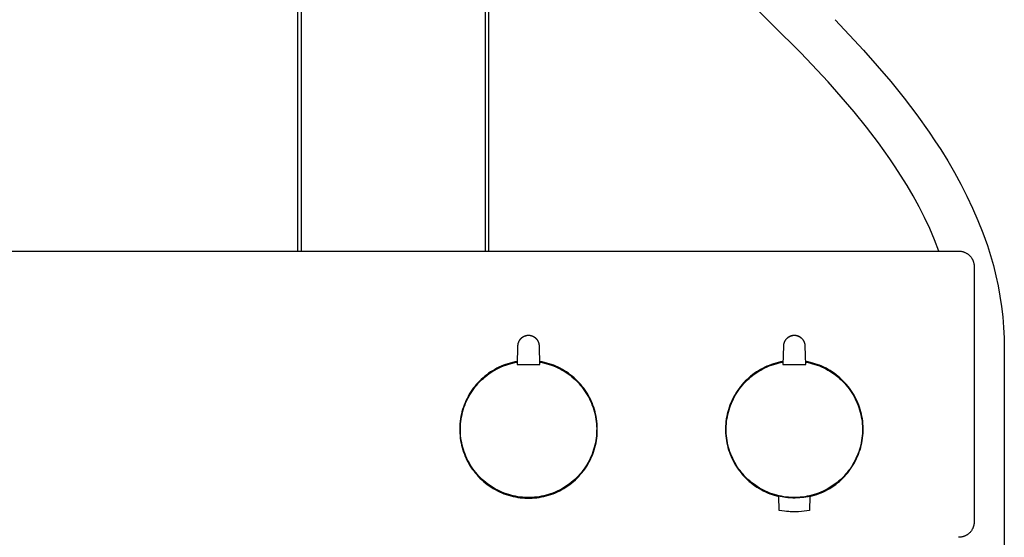
# Model space of a CAD drawing. Units: millimetres. Extents: x -861 to 787, y -1623 to 1952.
# Drawn here: x 473 to 787, y 851 to 1016 of the extents above; entities that cross this region are included whole.
import ezdxf

# ---------------------------------------------------------------- set-up
doc = ezdxf.new("R2010")
doc.units = ezdxf.units.MM
doc.header["$MEASUREMENT"] = 0
doc.layers.add('Default', color=7, linetype='Continuous', true_color=0x000000)

msp = doc.modelspace()

# ---------------------------------------------------------------- linework, layer by layer
at = {"layer": 'Default', "color": 7, "true_color": 0xffffff}
for p, q in [((561.48, 942.42), (561.48, 1885.64)), ((562.48, 1885.64), (562.48, 942.42)), ((621.48, 942.42), (621.48, 1109.98)), ((622.48, 942.42), (622.48, 1109.62)), ((722.24, 1005.83), (704.05, 1023.82)), ((733.18, 1016.39), (742.28, 1006.65)), ((730.95, 996.52), (722.24, 1005.83)), ((742.28, 1006.65), (746.7, 1001.66)), ((746.7, 1001.66), (751.01, 996.58)), ((735.18, 991.74), (730.95, 996.52)), ((751.01, 996.58), (755.24, 991.33)), ((739.3, 986.89), (735.18, 991.74)), ((755.24, 991.33), (759.33, 985.96)), ((743.23, 982.01), (739.3, 986.89)), ((759.33, 985.96), (763.25, 980.46)), ((747.04, 977.01), (743.23, 982.01)), ((763.25, 980.46), (765.14, 977.67)), ((750.69, 971.9), (747.04, 977.01)), ((765.14, 977.67), (766.98, 974.85)), ((766.98, 974.85), (769.25, 971.23)), ((752.45, 969.3), (750.69, 971.9)), ((769.25, 971.23), (771.41, 967.55)), ((754.16, 966.68), (752.45, 969.3)), ((756.22, 963.38), (754.16, 966.68)), ((771.41, 967.55), (773.45, 963.8)), ((758.18, 960.03), (756.22, 963.38)), ((773.45, 963.8), (775.37, 959.99)), ((760.04, 956.61), (758.18, 960.03)), ((775.37, 959.99), (777.18, 956.12)), ((761.8, 953.14), (760.04, 956.61)), ((777.18, 956.12), (778.87, 952.2)), ((763.44, 949.61), (761.8, 953.14)), ((778.87, 952.2), (780.44, 948.23)), ((764.98, 946.04), (763.44, 949.61)), ((780.44, 948.23), (781.88, 944.21)), ((766.41, 942.42), (764.98, 946.04)), ((162.7, 942.42), (772.69, 942.42)), ((772.69, 942.42), (772.86, 942.42)), ((772.86, 942.42), (773.03, 942.41)), ((773.03, 942.41), (773.2, 942.39)), ((773.2, 942.39), (773.37, 942.37)), ((773.37, 942.37), (773.54, 942.35)), ((773.54, 942.35), (773.7, 942.32)), ((773.7, 942.32), (773.87, 942.28)), ((773.87, 942.28), (774.04, 942.24)), ((774.04, 942.24), (774.2, 942.19)), ((774.2, 942.19), (774.36, 942.13)), ((774.36, 942.13), (774.52, 942.07)), ((774.52, 942.07), (774.68, 942.01)), ((774.68, 942.01), (774.83, 941.94)), ((774.83, 941.94), (774.99, 941.86)), ((774.99, 941.86), (775.14, 941.78)), ((775.14, 941.78), (775.28, 941.69)), ((775.28, 941.69), (775.43, 941.6)), ((775.43, 941.6), (775.57, 941.51)), ((775.57, 941.51), (775.71, 941.4)), ((775.71, 941.4), (775.84, 941.3)), ((775.84, 941.3), (775.97, 941.19)), ((781.88, 944.21), (782.9, 941.02)), ((775.97, 941.19), (776.1, 941.07)), ((776.1, 941.07), (776.22, 940.96)), ((776.22, 940.96), (776.34, 940.83)), ((776.34, 940.83), (776.45, 940.71)), ((776.45, 940.71), (776.56, 940.58)), ((776.56, 940.58), (776.67, 940.44)), ((776.67, 940.44), (776.77, 940.3)), ((776.77, 940.3), (776.87, 940.16)), ((776.87, 940.16), (776.96, 940.02)), ((776.96, 940.02), (777.04, 939.87)), ((777.04, 939.87), (777.13, 939.72)), ((777.13, 939.72), (777.2, 939.57)), ((777.2, 939.57), (777.27, 939.41)), ((777.27, 939.41), (777.34, 939.26)), ((777.34, 939.26), (777.4, 939.1)), ((777.4, 939.1), (777.45, 938.93)), ((777.45, 938.93), (777.5, 938.77)), ((777.5, 938.77), (777.54, 938.6)), ((777.54, 938.6), (777.58, 938.44)), ((777.58, 938.44), (777.61, 938.27)), ((777.61, 938.27), (777.64, 938.1)), ((782.9, 941.02), (783.81, 937.8)), ((777.64, 938.1), (777.66, 937.93)), ((777.66, 937.93), (777.67, 937.76)), ((777.67, 937.76), (777.68, 937.59)), ((777.68, 937.59), (777.69, 937.42)), ((777.69, 937.42), (777.69, 855.92)), ((783.81, 937.8), (784.62, 934.56)), ((784.62, 934.56), (785.33, 931.28)), ((785.33, 931.28), (785.92, 927.99)), ((785.92, 927.99), (786.42, 924.68)), ((786.42, 924.68), (786.8, 921.36)), ((786.8, 921.36), (787.08, 918.02)), ((787.08, 918.02), (787.24, 914.68)), ((631.85, 912.98), (631.81, 912.86)), ((631.85, 912.97), (631.81, 912.85)), ((631.89, 913.09), (631.85, 912.98)), ((631.88, 913.08), (631.85, 912.97)), ((631.93, 913.2), (631.88, 913.08)), ((631.93, 913.2), (631.89, 913.09)), ((631.97, 913.31), (631.93, 913.2)), ((631.97, 913.31), (631.93, 913.2)), ((632.02, 913.42), (631.97, 913.31)), ((632.02, 913.42), (631.97, 913.31)), ((632.08, 913.53), (632.02, 913.42)), ((632.07, 913.53), (632.02, 913.42)), ((632.13, 913.63), (632.07, 913.53)), ((632.13, 913.64), (632.08, 913.53)), ((632.2, 913.74), (632.13, 913.64)), ((632.19, 913.73), (632.13, 913.63)), ((632.25, 913.83), (632.19, 913.73)), ((632.26, 913.84), (632.2, 913.74)), ((632.32, 913.93), (632.25, 913.83)), ((632.33, 913.94), (632.26, 913.84)), ((632.39, 914.03), (632.32, 913.93)), ((632.4, 914.04), (632.33, 913.94)), ((632.46, 914.12), (632.39, 914.03)), ((632.48, 914.14), (632.4, 914.04)), ((632.54, 914.21), (632.46, 914.12)), ((632.56, 914.23), (632.48, 914.14)), ((632.62, 914.3), (632.54, 914.21)), ((632.64, 914.32), (632.56, 914.23)), ((632.7, 914.39), (632.62, 914.3)), ((632.72, 914.41), (632.64, 914.32)), ((632.78, 914.47), (632.7, 914.39)), ((632.81, 914.49), (632.72, 914.41)), ((632.87, 914.55), (632.78, 914.47)), ((632.9, 914.57), (632.81, 914.49)), ((632.96, 914.63), (632.87, 914.55)), ((632.99, 914.65), (632.9, 914.57)), ((633.06, 914.7), (632.96, 914.63)), ((633.09, 914.72), (632.99, 914.65)), ((633.15, 914.77), (633.06, 914.7)), ((633.19, 914.79), (633.09, 914.72)), ((633.25, 914.84), (633.15, 914.77)), ((633.29, 914.86), (633.19, 914.79)), ((633.35, 914.9), (633.25, 914.84)), ((633.39, 914.93), (633.29, 914.86)), ((633.45, 914.96), (633.35, 914.9)), ((633.5, 914.99), (633.39, 914.93)), ((633.56, 915.02), (633.45, 914.96)), ((633.61, 915.04), (633.5, 914.99)), ((633.66, 915.07), (633.56, 915.02)), ((633.71, 915.1), (633.61, 915.04)), ((633.77, 915.12), (633.66, 915.07)), ((633.83, 915.15), (633.71, 915.1)), ((633.88, 915.17), (633.77, 915.12)), ((633.94, 915.19), (633.83, 915.15)), ((633.99, 915.21), (633.88, 915.17)), ((634.05, 915.23), (633.94, 915.19)), ((634.1, 915.25), (633.99, 915.21)), ((634.17, 915.27), (634.05, 915.23)), ((634.22, 915.29), (634.1, 915.25)), ((634.29, 915.3), (634.17, 915.27)), ((634.33, 915.32), (634.22, 915.29)), ((634.4, 915.33), (634.29, 915.3)), ((634.45, 915.34), (634.33, 915.32)), ((634.52, 915.36), (634.4, 915.33)), ((634.56, 915.37), (634.45, 915.34)), ((634.64, 915.38), (634.52, 915.36)), ((634.68, 915.38), (634.56, 915.37)), ((634.76, 915.4), (634.64, 915.38)), ((634.88, 915.41), (634.76, 915.4)), ((635, 915.42), (634.88, 915.41)), ((635.13, 915.42), (635, 915.42)), ((635.25, 915.42), (635.13, 915.42)), ((635.37, 915.42), (635.25, 915.42)), ((635.49, 915.41), (635.37, 915.42)), ((635.61, 915.4), (635.49, 915.41)), ((635.73, 915.38), (635.61, 915.4)), ((635.81, 915.37), (635.69, 915.38)), ((635.85, 915.36), (635.73, 915.38)), ((635.93, 915.34), (635.81, 915.37)), ((635.97, 915.33), (635.85, 915.36)), ((636.04, 915.32), (635.93, 915.34)), ((636.09, 915.3), (635.97, 915.33)), ((636.16, 915.29), (636.04, 915.32)), ((636.2, 915.27), (636.09, 915.3)), ((636.27, 915.25), (636.16, 915.29)), ((636.32, 915.23), (636.2, 915.27)), ((636.38, 915.21), (636.27, 915.25)), ((636.43, 915.19), (636.32, 915.23)), ((636.49, 915.17), (636.38, 915.21)), ((636.55, 915.15), (636.43, 915.19)), ((636.6, 915.12), (636.49, 915.17)), ((636.66, 915.1), (636.55, 915.15)), ((636.71, 915.07), (636.6, 915.12)), ((636.77, 915.04), (636.66, 915.1)), ((636.82, 915.02), (636.71, 915.07)), ((636.87, 914.99), (636.77, 915.04)), ((636.92, 914.96), (636.82, 915.02)), ((636.98, 914.93), (636.87, 914.99)), ((637.02, 914.9), (636.92, 914.96)), ((637.08, 914.86), (636.98, 914.93)), ((637.12, 914.84), (637.02, 914.9)), ((637.18, 914.79), (637.08, 914.86)), ((637.22, 914.77), (637.12, 914.84)), ((637.28, 914.72), (637.18, 914.79)), ((637.32, 914.7), (637.22, 914.77)), ((637.38, 914.65), (637.28, 914.72)), ((637.41, 914.63), (637.32, 914.7)), ((637.47, 914.57), (637.38, 914.65)), ((637.5, 914.55), (637.41, 914.63)), ((637.56, 914.49), (637.47, 914.57)), ((637.59, 914.47), (637.5, 914.55)), ((637.65, 914.41), (637.56, 914.49)), ((637.67, 914.39), (637.59, 914.47)), ((637.73, 914.32), (637.65, 914.41)), ((637.76, 914.3), (637.67, 914.39)), ((637.82, 914.23), (637.73, 914.32)), ((637.83, 914.21), (637.76, 914.3)), ((637.9, 914.14), (637.82, 914.23)), ((637.91, 914.12), (637.83, 914.21)), ((637.97, 914.04), (637.9, 914.14)), ((637.98, 914.03), (637.91, 914.12)), ((638.04, 913.94), (637.97, 914.04)), ((638.05, 913.93), (637.98, 914.03)), ((638.11, 913.84), (638.04, 913.94)), ((638.12, 913.83), (638.05, 913.93)), ((638.18, 913.74), (638.11, 913.84)), ((638.18, 913.73), (638.12, 913.83)), ((638.24, 913.64), (638.18, 913.74)), ((638.24, 913.63), (638.18, 913.73)), ((638.29, 913.53), (638.24, 913.64)), ((638.3, 913.53), (638.24, 913.63)), ((638.35, 913.42), (638.29, 913.53)), ((638.35, 913.42), (638.3, 913.53)), ((638.4, 913.31), (638.35, 913.42)), ((638.4, 913.31), (638.35, 913.42)), ((638.45, 913.2), (638.4, 913.31)), ((638.45, 913.2), (638.4, 913.31)), ((638.49, 913.08), (638.45, 913.2)), ((638.49, 913.09), (638.45, 913.2)), ((638.52, 912.98), (638.49, 913.09)), ((638.53, 912.97), (638.49, 913.08)), ((638.56, 912.86), (638.52, 912.98)), ((638.56, 912.85), (638.53, 912.97)), ((716.83, 912.98), (716.8, 912.86)), ((716.83, 912.97), (716.8, 912.85)), ((716.87, 913.09), (716.83, 912.98)), ((716.87, 913.08), (716.83, 912.97)), ((716.91, 913.2), (716.87, 913.08)), ((716.91, 913.2), (716.87, 913.09)), ((716.96, 913.31), (716.91, 913.2)), ((716.96, 913.31), (716.91, 913.2)), ((717.01, 913.42), (716.96, 913.31)), ((717.01, 913.42), (716.96, 913.31)), ((717.06, 913.53), (717.01, 913.42)), ((717.06, 913.53), (717.01, 913.42)), ((717.12, 913.64), (717.06, 913.53)), ((717.12, 913.63), (717.06, 913.53)), ((717.18, 913.74), (717.12, 913.64)), ((717.17, 913.73), (717.12, 913.63)), ((717.24, 913.83), (717.17, 913.73)), ((717.25, 913.84), (717.18, 913.74)), ((717.3, 913.93), (717.24, 913.83)), ((717.32, 913.94), (717.25, 913.84)), ((717.37, 914.03), (717.3, 913.93)), ((717.39, 914.04), (717.32, 913.94)), ((717.45, 914.12), (717.37, 914.03)), ((717.46, 914.14), (717.39, 914.04)), ((717.52, 914.21), (717.45, 914.12)), ((717.54, 914.23), (717.46, 914.14)), ((717.6, 914.3), (717.52, 914.21)), ((717.62, 914.32), (717.54, 914.23)), ((717.68, 914.39), (717.6, 914.3)), ((717.71, 914.41), (717.62, 914.32)), ((717.77, 914.47), (717.68, 914.39)), ((717.8, 914.49), (717.71, 914.41)), ((717.86, 914.55), (717.77, 914.47)), ((717.89, 914.57), (717.8, 914.49)), ((717.95, 914.63), (717.86, 914.55)), ((717.98, 914.65), (717.89, 914.57)), ((718.04, 914.7), (717.95, 914.63)), ((718.08, 914.72), (717.98, 914.65)), ((718.14, 914.77), (718.04, 914.7)), ((718.17, 914.79), (718.08, 914.72)), ((718.23, 914.84), (718.14, 914.77)), ((718.28, 914.86), (718.17, 914.79)), ((718.33, 914.9), (718.23, 914.84)), ((718.38, 914.93), (718.28, 914.86)), ((718.44, 914.96), (718.33, 914.9)), ((718.48, 914.99), (718.38, 914.93)), ((718.54, 915.02), (718.44, 914.96)), ((718.59, 915.04), (718.48, 914.99)), ((718.65, 915.07), (718.54, 915.02)), ((718.7, 915.1), (718.59, 915.04)), ((718.76, 915.12), (718.65, 915.07)), ((718.81, 915.15), (718.7, 915.1)), ((718.86, 915.17), (718.76, 915.12)), ((718.92, 915.19), (718.81, 915.15)), ((718.98, 915.21), (718.86, 915.17)), ((719.04, 915.23), (718.92, 915.19)), ((719.09, 915.25), (718.98, 915.21)), ((719.15, 915.27), (719.04, 915.23)), ((719.2, 915.29), (719.09, 915.25)), ((719.27, 915.3), (719.15, 915.27)), ((719.32, 915.32), (719.2, 915.29)), ((719.39, 915.33), (719.27, 915.3)), ((719.43, 915.34), (719.32, 915.32)), ((719.51, 915.36), (719.39, 915.33)), ((719.55, 915.37), (719.43, 915.34)), ((719.63, 915.38), (719.51, 915.36)), ((719.67, 915.38), (719.55, 915.37)), ((719.75, 915.4), (719.63, 915.38)), ((719.87, 915.41), (719.75, 915.4)), ((719.99, 915.42), (719.87, 915.41)), ((720.11, 915.42), (719.99, 915.42)), ((720.23, 915.42), (720.11, 915.42)), ((720.35, 915.42), (720.23, 915.42)), ((720.48, 915.41), (720.35, 915.42)), ((720.6, 915.4), (720.48, 915.41)), ((720.72, 915.38), (720.6, 915.4)), ((720.79, 915.37), (720.68, 915.38)), ((720.84, 915.36), (720.72, 915.38)), ((720.91, 915.34), (720.79, 915.37)), ((720.95, 915.33), (720.84, 915.36)), ((721.03, 915.32), (720.91, 915.34)), ((721.07, 915.3), (720.95, 915.33)), ((721.14, 915.29), (721.03, 915.32)), ((721.19, 915.27), (721.07, 915.3)), ((721.26, 915.25), (721.14, 915.29)), ((721.31, 915.23), (721.19, 915.27)), ((721.37, 915.21), (721.26, 915.25)), ((721.42, 915.19), (721.31, 915.23)), ((721.48, 915.17), (721.37, 915.21)), ((721.53, 915.15), (721.42, 915.19)), ((721.59, 915.12), (721.48, 915.17)), ((721.64, 915.1), (721.53, 915.15)), ((721.7, 915.07), (721.59, 915.12)), ((721.75, 915.04), (721.64, 915.1)), ((721.8, 915.02), (721.7, 915.07)), ((721.86, 914.99), (721.75, 915.04)), ((721.91, 914.96), (721.8, 915.02)), ((721.97, 914.93), (721.86, 914.99)), ((722.01, 914.9), (721.91, 914.96)), ((722.07, 914.86), (721.97, 914.93)), ((722.11, 914.84), (722.01, 914.9)), ((722.17, 914.79), (722.07, 914.86)), ((722.21, 914.77), (722.11, 914.84)), ((722.27, 914.72), (722.17, 914.79)), ((722.3, 914.7), (722.21, 914.77)), ((722.36, 914.65), (722.27, 914.72)), ((722.4, 914.63), (722.3, 914.7)), ((722.46, 914.57), (722.36, 914.65)), ((722.49, 914.55), (722.4, 914.63)), ((722.55, 914.49), (722.46, 914.57)), ((722.57, 914.47), (722.49, 914.55)), ((722.64, 914.41), (722.55, 914.49)), ((722.66, 914.39), (722.57, 914.47)), ((722.72, 914.32), (722.64, 914.41)), ((722.74, 914.3), (722.66, 914.39)), ((722.8, 914.23), (722.72, 914.32)), ((722.82, 914.21), (722.74, 914.3)), ((722.88, 914.14), (722.8, 914.23)), ((722.9, 914.12), (722.82, 914.21)), ((722.96, 914.04), (722.88, 914.14)), ((722.97, 914.03), (722.9, 914.12)), ((723.03, 913.94), (722.96, 914.04)), ((723.04, 913.93), (722.97, 914.03)), ((723.1, 913.84), (723.03, 913.94)), ((723.11, 913.83), (723.04, 913.93)), ((723.16, 913.74), (723.1, 913.84)), ((723.17, 913.73), (723.11, 913.83)), ((723.22, 913.64), (723.16, 913.74)), ((723.23, 913.63), (723.17, 913.73)), ((723.28, 913.53), (723.22, 913.64)), ((723.28, 913.53), (723.23, 913.63)), ((723.33, 913.42), (723.28, 913.53)), ((723.34, 913.42), (723.28, 913.53)), ((723.38, 913.31), (723.33, 913.42)), ((723.39, 913.31), (723.34, 913.42)), ((723.43, 913.2), (723.38, 913.31)), ((723.43, 913.2), (723.39, 913.31)), ((723.47, 913.08), (723.43, 913.2)), ((723.47, 913.09), (723.43, 913.2)), ((723.51, 912.98), (723.47, 913.09)), ((723.51, 912.97), (723.47, 913.08)), ((723.54, 912.86), (723.51, 912.98)), ((723.55, 912.85), (723.51, 912.97)), ((787.24, 914.68), (787.3, 911.34)), ((631.69, 912.01), (631.53, 906.18)), ((631.7, 912.25), (631.69, 912.13)), ((631.69, 912.13), (631.69, 912.01)), ((631.72, 912.38), (631.7, 912.25)), ((631.73, 912.5), (631.72, 912.38)), ((631.76, 912.62), (631.73, 912.5)), ((631.76, 912.63), (631.74, 912.52)), ((631.78, 912.75), (631.76, 912.63)), ((631.78, 912.73), (631.76, 912.62)), ((631.81, 912.86), (631.78, 912.75)), ((631.81, 912.85), (631.78, 912.73)), ((638.59, 912.75), (638.56, 912.86)), ((638.59, 912.73), (638.56, 912.85)), ((638.61, 912.63), (638.59, 912.75)), ((638.62, 912.62), (638.59, 912.73)), ((638.64, 912.52), (638.61, 912.63)), ((638.64, 912.5), (638.62, 912.62)), ((638.66, 912.38), (638.64, 912.5)), ((638.67, 912.26), (638.66, 912.38)), ((638.68, 912.13), (638.67, 912.26)), ((638.68, 912.01), (638.68, 912.13)), ((638.84, 906.18), (638.68, 912.01)), ((716.67, 912.01), (716.52, 906.18)), ((716.68, 912.13), (716.67, 912.01)), ((716.69, 912.25), (716.68, 912.13)), ((716.7, 912.38), (716.69, 912.25)), ((716.72, 912.5), (716.7, 912.38)), ((716.74, 912.63), (716.72, 912.52)), ((716.74, 912.62), (716.72, 912.5)), ((716.77, 912.75), (716.74, 912.63)), ((716.77, 912.73), (716.74, 912.62)), ((716.8, 912.86), (716.77, 912.75)), ((716.8, 912.85), (716.77, 912.73)), ((723.57, 912.75), (723.54, 912.86)), ((723.58, 912.73), (723.55, 912.85)), ((723.6, 912.63), (723.57, 912.75)), ((723.6, 912.62), (723.58, 912.73)), ((723.62, 912.52), (723.6, 912.63)), ((723.62, 912.5), (723.6, 912.62)), ((723.64, 912.38), (723.62, 912.5)), ((723.66, 912.26), (723.64, 912.38)), ((723.67, 912.13), (723.66, 912.26)), ((723.67, 912.01), (723.67, 912.13)), ((723.82, 906.18), (723.67, 912.01)), ((787.3, 911.34), (787.3, 526.34)), ((630.06, 906.81), (629.32, 906.62)), ((630.81, 906.98), (630.06, 906.81)), ((630.07, 906.6), (630.81, 906.77)), ((630.82, 906.77), (630.78, 906.97)), ((631.56, 907.12), (630.81, 906.98)), ((630.81, 906.77), (631.55, 906.91)), ((639.57, 906.98), (638.81, 907.12)), ((638.82, 906.91), (639.56, 906.77)), ((639.56, 906.77), (640.3, 906.6)), ((640.31, 906.81), (639.57, 906.98)), ((641.05, 906.62), (640.31, 906.81)), ((715.02, 906.81), (714.27, 906.62)), ((715.76, 906.97), (715.02, 906.81)), ((715.05, 906.6), (715.79, 906.77)), ((716.15, 907.05), (715.76, 906.97)), ((715.8, 906.77), (715.76, 906.97)), ((715.79, 906.77), (716.54, 906.91)), ((716.54, 907.12), (716.15, 907.05)), ((724.55, 906.98), (723.8, 907.12)), ((723.8, 906.91), (724.55, 906.77)), ((725.3, 906.82), (724.55, 906.98)), ((724.55, 906.77), (725.29, 906.6)), ((726.04, 906.62), (725.3, 906.82)), ((623.07, 903.78), (622.44, 903.35)), ((622.53, 903.16), (623.16, 903.59)), ((623.72, 904.19), (623.07, 903.78)), ((623.16, 903.59), (623.79, 904)), ((624.38, 904.58), (623.72, 904.19)), ((623.79, 904), (624.45, 904.38)), ((625.05, 904.95), (624.38, 904.58)), ((624.45, 904.38), (625.11, 904.74)), ((625.73, 905.29), (625.05, 904.95)), ((625.11, 904.74), (625.79, 905.08)), ((626.43, 905.6), (625.73, 905.29)), ((625.79, 905.08), (626.48, 905.4)), ((627.14, 905.9), (626.43, 905.6)), ((626.48, 905.4), (627.18, 905.69)), ((627.86, 906.16), (627.14, 905.9)), ((627.18, 905.69), (627.89, 905.95)), ((628.58, 906.41), (627.86, 906.16)), ((627.89, 905.95), (628.61, 906.2)), ((629.32, 906.62), (628.58, 906.41)), ((628.61, 906.2), (629.34, 906.41)), ((629.34, 906.41), (630.07, 906.6)), ((631.53, 906.18), (638.84, 906.18)), ((640.3, 906.6), (641.04, 906.41)), ((641.04, 906.41), (641.76, 906.2)), ((641.79, 906.41), (641.05, 906.62)), ((641.76, 906.2), (642.48, 905.95)), ((642.52, 906.16), (641.79, 906.41)), ((642.48, 905.95), (643.19, 905.69)), ((643.23, 905.9), (642.52, 906.16)), ((643.19, 905.69), (643.89, 905.4)), ((643.94, 905.6), (643.23, 905.9)), ((643.89, 905.4), (644.58, 905.08)), ((644.64, 905.29), (643.94, 905.6)), ((644.58, 905.08), (645.26, 904.74)), ((645.32, 904.95), (644.64, 905.29)), ((645.26, 904.74), (645.92, 904.38)), ((646, 904.58), (645.32, 904.95)), ((645.92, 904.38), (646.58, 904)), ((646.66, 904.19), (646, 904.58)), ((646.58, 904), (647.22, 903.59)), ((647.3, 903.78), (646.66, 904.19)), ((647.22, 903.59), (647.84, 903.16)), ((647.93, 903.35), (647.3, 903.78)), ((708.03, 903.77), (707.4, 903.34)), ((707.52, 903.16), (708.14, 903.59)), ((708.68, 904.18), (708.03, 903.77)), ((708.14, 903.59), (708.78, 904)), ((709.34, 904.57), (708.68, 904.18)), ((708.78, 904), (709.43, 904.38)), ((710.01, 904.93), (709.34, 904.57)), ((709.43, 904.38), (710.1, 904.74)), ((710.7, 905.28), (710.01, 904.93)), ((710.1, 904.74), (710.78, 905.08)), ((711.39, 905.59), (710.7, 905.28)), ((710.78, 905.08), (711.47, 905.4)), ((712.1, 905.89), (711.39, 905.59)), ((711.47, 905.4), (712.17, 905.69)), ((712.82, 906.15), (712.1, 905.89)), ((712.17, 905.69), (712.88, 905.95)), ((713.54, 906.4), (712.82, 906.15)), ((712.88, 905.95), (713.59, 906.2)), ((714.27, 906.62), (713.54, 906.4)), ((713.59, 906.2), (714.32, 906.41)), ((714.32, 906.41), (715.05, 906.6)), ((716.52, 906.18), (723.82, 906.18)), ((725.29, 906.6), (726.02, 906.41)), ((726.02, 906.41), (726.75, 906.2)), ((726.77, 906.41), (726.04, 906.62)), ((726.75, 906.2), (727.47, 905.95)), ((727.5, 906.16), (726.77, 906.41)), ((727.47, 905.95), (728.18, 905.69)), ((728.22, 905.9), (727.5, 906.16)), ((728.18, 905.69), (728.88, 905.4)), ((728.92, 905.6), (728.22, 905.9)), ((728.88, 905.4), (729.57, 905.08)), ((729.62, 905.29), (728.92, 905.6)), ((729.57, 905.08), (730.24, 904.74)), ((730.31, 904.95), (729.62, 905.29)), ((730.24, 904.74), (730.91, 904.38)), ((730.98, 904.58), (730.31, 904.95)), ((730.91, 904.38), (731.56, 904)), ((731.64, 904.2), (730.98, 904.58)), ((731.56, 904), (732.2, 903.59)), ((732.29, 903.79), (731.64, 904.2)), ((732.2, 903.59), (732.83, 903.16)), ((732.92, 903.35), (732.29, 903.79)), ((619.53, 900.87), (619, 900.32)), ((619.13, 900.15), (619.65, 900.7)), ((620.07, 901.41), (619.53, 900.87)), ((619.65, 900.7), (620.19, 901.23)), ((620.64, 901.92), (620.07, 901.41)), ((620.19, 901.23), (620.75, 901.74)), ((621.22, 902.42), (620.64, 901.92)), ((620.75, 901.74), (621.33, 902.24)), ((621.82, 902.9), (621.22, 902.42)), ((621.33, 902.24), (621.92, 902.71)), ((622.44, 903.35), (621.82, 902.9)), ((621.92, 902.71), (622.53, 903.16)), ((647.84, 903.16), (648.45, 902.71)), ((648.55, 902.9), (647.93, 903.35)), ((648.45, 902.71), (649.04, 902.24)), ((649.15, 902.42), (648.55, 902.9)), ((649.04, 902.24), (649.62, 901.74)), ((649.73, 901.92), (649.15, 902.42)), ((649.62, 901.74), (650.18, 901.23)), ((650.3, 901.41), (649.73, 901.92)), ((650.18, 901.23), (650.72, 900.7)), ((650.85, 900.87), (650.3, 901.41)), ((650.72, 900.7), (651.24, 900.15)), ((651.38, 900.32), (650.85, 900.87)), ((704.49, 900.85), (703.97, 900.3)), ((704.12, 900.15), (704.64, 900.7)), ((705.04, 901.39), (704.49, 900.85)), ((704.64, 900.7), (705.18, 901.23)), ((705.6, 901.91), (705.04, 901.39)), ((705.18, 901.23), (705.74, 901.74)), ((706.19, 902.4), (705.6, 901.91)), ((705.74, 901.74), (706.31, 902.24)), ((706.79, 902.88), (706.19, 902.4)), ((706.31, 902.24), (706.91, 902.71)), ((707.4, 903.34), (706.79, 902.88)), ((706.91, 902.71), (707.52, 903.16)), ((732.83, 903.16), (733.44, 902.71)), ((733.53, 902.9), (732.92, 903.35)), ((733.44, 902.71), (734.03, 902.24)), ((734.13, 902.42), (733.53, 902.9)), ((734.03, 902.24), (734.61, 901.74)), ((734.72, 901.93), (734.13, 902.42)), ((734.61, 901.74), (735.17, 901.23)), ((735.28, 901.41), (734.72, 901.93)), ((735.17, 901.23), (735.71, 900.7)), ((735.83, 900.88), (735.28, 901.41)), ((735.71, 900.7), (736.23, 900.15)), ((736.36, 900.32), (735.83, 900.88)), ((616.66, 897.29), (616.26, 896.64)), ((617.09, 897.93), (616.66, 897.29)), ((616.82, 897.15), (617.24, 897.78)), ((617.53, 898.55), (617.09, 897.93)), ((617.24, 897.78), (617.68, 898.4)), ((618, 899.16), (617.53, 898.55)), ((617.68, 898.4), (618.14, 899)), ((618.49, 899.75), (618, 899.16)), ((618.14, 899), (618.63, 899.59)), ((619, 900.32), (618.49, 899.75)), ((618.63, 899.59), (619.13, 900.15)), ((651.24, 900.15), (651.75, 899.59)), ((651.88, 899.75), (651.38, 900.32)), ((651.75, 899.59), (652.23, 899)), ((652.37, 899.16), (651.88, 899.75)), ((652.23, 899), (652.69, 898.4)), ((652.84, 898.55), (652.37, 899.16)), ((652.69, 898.4), (653.13, 897.78)), ((653.29, 897.93), (652.84, 898.55)), ((653.13, 897.78), (653.55, 897.15)), ((653.71, 897.29), (653.29, 897.93)), ((654.11, 896.64), (653.71, 897.29)), ((701.64, 897.27), (701.23, 896.62)), ((702.06, 897.91), (701.64, 897.27)), ((701.81, 897.15), (702.23, 897.78)), ((702.5, 898.53), (702.06, 897.91)), ((702.23, 897.78), (702.67, 898.4)), ((702.97, 899.14), (702.5, 898.53)), ((702.67, 898.4), (703.13, 899)), ((703.46, 899.73), (702.97, 899.14)), ((703.13, 899), (703.61, 899.59)), ((703.97, 900.3), (703.46, 899.73)), ((703.61, 899.59), (704.12, 900.15)), ((736.23, 900.15), (736.73, 899.59)), ((736.87, 899.75), (736.36, 900.32)), ((736.73, 899.59), (737.21, 899)), ((737.35, 899.16), (736.87, 899.75)), ((737.21, 899), (737.68, 898.4)), ((737.82, 898.55), (737.35, 899.16)), ((737.68, 898.4), (738.12, 897.78)), ((738.27, 897.93), (737.82, 898.55)), ((738.12, 897.78), (738.54, 897.15)), ((738.69, 897.3), (738.27, 897.93)), ((739.09, 896.64), (738.69, 897.3)), ((615.19, 894.6), (614.89, 893.9)), ((615.07, 893.8), (615.37, 894.49)), ((615.53, 895.29), (615.19, 894.6)), ((615.37, 894.49), (615.7, 895.18)), ((615.88, 895.97), (615.53, 895.29)), ((615.7, 895.18), (616.05, 895.85)), ((616.26, 896.64), (615.88, 895.97)), ((616.05, 895.85), (616.43, 896.51)), ((616.43, 896.51), (616.82, 897.15)), ((653.55, 897.15), (653.95, 896.51)), ((653.95, 896.51), (654.32, 895.85)), ((654.49, 895.97), (654.11, 896.64)), ((654.32, 895.85), (654.67, 895.18)), ((654.85, 895.29), (654.49, 895.97)), ((654.67, 895.18), (655, 894.49)), ((655.18, 894.6), (654.85, 895.29)), ((655, 894.49), (655.3, 893.8)), ((655.49, 893.9), (655.18, 894.6)), ((700.17, 894.58), (699.86, 893.88)), ((700.06, 893.8), (700.36, 894.49)), ((700.5, 895.27), (700.17, 894.58)), ((700.36, 894.49), (700.69, 895.18)), ((700.86, 895.95), (700.5, 895.27)), ((700.69, 895.18), (701.04, 895.85)), ((701.23, 896.62), (700.86, 895.95)), ((701.04, 895.85), (701.41, 896.51)), ((701.41, 896.51), (701.81, 897.15)), ((738.54, 897.15), (738.93, 896.51)), ((738.93, 896.51), (739.31, 895.85)), ((739.47, 895.98), (739.09, 896.64)), ((739.31, 895.85), (739.66, 895.18)), ((739.83, 895.3), (739.47, 895.98)), ((739.66, 895.18), (739.98, 894.49)), ((740.16, 894.61), (739.83, 895.3)), ((739.98, 894.49), (740.29, 893.8)), ((740.47, 893.91), (740.16, 894.61)), ((613.91, 891), (613.72, 890.26)), ((614.11, 891.74), (613.91, 891)), ((613.92, 890.19), (614.1, 890.93)), ((614.1, 890.93), (614.31, 891.66)), ((614.35, 892.47), (614.11, 891.74)), ((614.31, 891.66), (614.54, 892.38)), ((614.6, 893.19), (614.35, 892.47)), ((614.54, 892.38), (614.79, 893.09)), ((614.89, 893.9), (614.6, 893.19)), ((614.79, 893.09), (615.07, 893.8)), ((655.3, 893.8), (655.58, 893.09)), ((655.77, 893.19), (655.49, 893.9)), ((655.58, 893.09), (655.84, 892.38)), ((656.03, 892.47), (655.77, 893.19)), ((655.84, 892.38), (656.07, 891.66)), ((656.26, 891.74), (656.03, 892.47)), ((656.07, 891.66), (656.27, 890.93)), ((656.47, 891), (656.26, 891.74)), ((656.27, 890.93), (656.45, 890.19)), ((656.65, 890.26), (656.47, 891)), ((698.89, 890.98), (698.71, 890.24)), ((699.09, 891.72), (698.89, 890.98)), ((698.91, 890.19), (699.09, 890.93)), ((699.33, 892.45), (699.09, 891.72)), ((699.09, 890.93), (699.29, 891.66)), ((699.29, 891.66), (699.52, 892.38)), ((699.58, 893.17), (699.33, 892.45)), ((699.52, 892.38), (699.78, 893.09)), ((699.86, 893.88), (699.58, 893.17)), ((699.78, 893.09), (700.06, 893.8)), ((740.29, 893.8), (740.57, 893.09)), ((740.75, 893.2), (740.47, 893.91)), ((740.57, 893.09), (740.82, 892.38)), ((741.01, 892.48), (740.75, 893.2)), ((740.82, 892.38), (741.05, 891.66)), ((741.24, 891.75), (741.01, 892.48)), ((741.05, 891.66), (741.26, 890.93)), ((741.45, 891.01), (741.24, 891.75)), ((741.26, 890.93), (741.43, 890.19)), ((741.63, 890.27), (741.45, 891.01)), ((613.34, 888), (613.26, 887.23)), ((613.44, 888.75), (613.34, 888)), ((613.57, 889.51), (613.44, 888.75)), ((613.47, 887.19), (613.54, 887.95)), ((613.54, 887.95), (613.64, 888.7)), ((613.72, 890.26), (613.57, 889.51)), ((613.64, 888.7), (613.77, 889.45)), ((613.77, 889.45), (613.92, 890.19)), ((656.45, 890.19), (656.6, 889.45)), ((656.6, 889.45), (656.73, 888.7)), ((656.8, 889.51), (656.65, 890.26)), ((656.73, 888.7), (656.83, 887.95)), ((656.93, 888.75), (656.8, 889.51)), ((656.83, 887.95), (656.9, 887.19)), ((657.03, 888), (656.93, 888.75)), ((657.11, 887.23), (657.03, 888)), ((698.32, 887.98), (698.25, 887.22)), ((698.42, 888.74), (698.32, 887.98)), ((698.55, 889.49), (698.42, 888.74)), ((698.45, 887.19), (698.53, 887.95)), ((698.53, 887.95), (698.63, 888.7)), ((698.71, 890.24), (698.55, 889.49)), ((698.63, 888.7), (698.76, 889.45)), ((698.76, 889.45), (698.91, 890.19)), ((741.43, 890.19), (741.59, 889.45)), ((741.59, 889.45), (741.71, 888.7)), ((741.79, 889.52), (741.63, 890.27)), ((741.71, 888.7), (741.82, 887.95)), ((741.92, 888.77), (741.79, 889.52)), ((741.82, 887.95), (741.89, 887.19)), ((742.02, 888.01), (741.92, 888.77)), ((742.1, 887.25), (742.02, 888.01)), ((613.21, 886.47), (613.19, 885.7)), ((613.19, 885.7), (613.19, 884.94)), ((613.19, 884.94), (613.22, 884.17)), ((613.26, 887.23), (613.21, 886.47)), ((613.4, 885.68), (613.42, 886.44)), ((613.4, 884.92), (613.4, 885.68)), ((613.43, 884.17), (613.4, 884.92)), ((613.42, 886.44), (613.47, 887.19)), ((656.9, 887.19), (656.95, 886.44)), ((656.97, 884.92), (656.94, 884.17)), ((656.95, 886.44), (656.98, 885.68)), ((656.98, 885.68), (656.97, 884.92)), ((657.16, 886.47), (657.11, 887.23)), ((657.15, 884.17), (657.18, 884.94)), ((657.18, 885.7), (657.16, 886.47)), ((657.18, 884.94), (657.18, 885.7)), ((698.2, 886.45), (698.17, 885.69)), ((698.17, 885.69), (698.18, 884.92)), ((698.18, 884.92), (698.21, 884.16)), ((698.25, 887.22), (698.2, 886.45)), ((698.38, 885.68), (698.41, 886.44)), ((698.39, 884.92), (698.38, 885.68)), ((698.42, 884.17), (698.39, 884.92)), ((698.41, 886.44), (698.45, 887.19)), ((741.89, 887.19), (741.94, 886.44)), ((741.96, 884.92), (741.93, 884.17)), ((741.94, 886.44), (741.96, 885.68)), ((741.96, 885.68), (741.96, 884.92)), ((742.15, 886.48), (742.1, 887.25)), ((742.14, 884.19), (742.17, 884.95)), ((742.17, 885.72), (742.15, 886.48)), ((742.17, 884.95), (742.17, 885.72)), ((613.22, 884.17), (613.28, 883.41)), ((613.28, 883.41), (613.36, 882.65)), ((613.36, 882.65), (613.47, 881.89)), ((613.49, 883.41), (613.43, 884.17)), ((613.47, 881.89), (613.61, 881.14)), ((613.57, 882.66), (613.49, 883.41)), ((613.68, 881.91), (613.57, 882.66)), ((613.82, 881.16), (613.68, 881.91)), ((656.69, 881.91), (656.56, 881.16)), ((656.8, 882.66), (656.69, 881.91)), ((656.77, 881.14), (656.9, 881.89)), ((656.88, 883.41), (656.8, 882.66)), ((656.94, 884.17), (656.88, 883.41)), ((656.9, 881.89), (657.01, 882.65)), ((657.01, 882.65), (657.09, 883.41)), ((657.09, 883.41), (657.15, 884.17)), ((698.21, 884.16), (698.27, 883.39)), ((698.27, 883.39), (698.35, 882.63)), ((698.35, 882.63), (698.46, 881.88)), ((698.47, 883.41), (698.42, 884.17)), ((698.46, 881.88), (698.6, 881.12)), ((698.56, 882.66), (698.47, 883.41)), ((698.67, 881.91), (698.56, 882.66)), ((698.8, 881.16), (698.67, 881.91)), ((741.68, 881.91), (741.54, 881.16)), ((741.79, 882.66), (741.68, 881.91)), ((741.75, 881.15), (741.89, 881.9)), ((741.87, 883.41), (741.79, 882.66)), ((741.93, 884.17), (741.87, 883.41)), ((741.89, 881.9), (742, 882.66)), ((742, 882.66), (742.08, 883.42)), ((742.08, 883.42), (742.14, 884.19)), ((613.61, 881.14), (613.77, 880.39)), ((613.77, 880.39), (613.96, 879.65)), ((613.98, 880.42), (613.82, 881.16)), ((613.96, 879.65), (614.17, 878.91)), ((614.16, 879.68), (613.98, 880.42)), ((614.38, 878.96), (614.16, 879.68)), ((614.17, 878.91), (614.41, 878.18)), ((614.61, 878.24), (614.38, 878.96)), ((656, 878.96), (655.76, 878.24)), ((655.96, 878.18), (656.2, 878.91)), ((656.21, 879.68), (656, 878.96)), ((656.2, 878.91), (656.41, 879.65)), ((656.4, 880.42), (656.21, 879.68)), ((656.56, 881.16), (656.4, 880.42)), ((656.41, 879.65), (656.6, 880.39)), ((656.6, 880.39), (656.77, 881.14)), ((698.6, 881.12), (698.76, 880.37)), ((698.76, 880.37), (698.95, 879.63)), ((698.96, 880.42), (698.8, 881.16)), ((698.95, 879.63), (699.16, 878.9)), ((699.15, 879.68), (698.96, 880.42)), ((699.36, 878.96), (699.15, 879.68)), ((699.16, 878.9), (699.4, 878.17)), ((699.6, 878.24), (699.36, 878.96)), ((740.98, 878.96), (740.74, 878.24)), ((740.95, 878.2), (741.19, 878.93)), ((741.19, 879.68), (740.98, 878.96)), ((741.38, 880.42), (741.19, 879.68)), ((741.19, 878.93), (741.4, 879.66)), ((741.54, 881.16), (741.38, 880.42)), ((741.4, 879.66), (741.59, 880.4)), ((741.59, 880.4), (741.75, 881.15)), ((614.41, 878.18), (614.67, 877.47)), ((614.88, 877.53), (614.61, 878.24)), ((614.67, 877.47), (614.96, 876.76)), ((615.16, 876.82), (614.88, 877.53)), ((614.96, 876.76), (615.28, 876.06)), ((615.47, 876.13), (615.16, 876.82)), ((615.28, 876.06), (615.62, 875.37)), ((615.81, 875.45), (615.47, 876.13)), ((615.62, 875.37), (615.98, 874.7)), ((616.17, 874.79), (615.81, 875.45)), ((654.56, 875.45), (654.21, 874.79)), ((654.4, 874.7), (654.76, 875.37)), ((654.9, 876.13), (654.56, 875.45)), ((654.76, 875.37), (655.09, 876.06)), ((655.21, 876.82), (654.9, 876.13)), ((655.09, 876.06), (655.41, 876.76)), ((655.5, 877.53), (655.21, 876.82)), ((655.41, 876.76), (655.7, 877.47)), ((655.76, 878.24), (655.5, 877.53)), ((655.7, 877.47), (655.96, 878.18)), ((699.4, 878.17), (699.67, 877.45)), ((699.86, 877.53), (699.6, 878.24)), ((699.67, 877.45), (699.96, 876.74)), ((700.15, 876.82), (699.86, 877.53)), ((699.96, 876.74), (700.27, 876.05)), ((700.46, 876.13), (700.15, 876.82)), ((700.27, 876.05), (700.61, 875.36)), ((700.79, 875.45), (700.46, 876.13)), ((700.61, 875.36), (700.97, 874.68)), ((701.15, 874.79), (700.79, 875.45)), ((739.55, 875.45), (739.19, 874.79)), ((739.39, 874.71), (739.75, 875.39)), ((739.88, 876.13), (739.55, 875.45)), ((739.75, 875.39), (740.09, 876.07)), ((740.2, 876.82), (739.88, 876.13)), ((740.09, 876.07), (740.4, 876.77)), ((740.48, 877.53), (740.2, 876.82)), ((740.4, 876.77), (740.69, 877.48)), ((740.74, 878.24), (740.48, 877.53)), ((740.69, 877.48), (740.95, 878.2)), ((615.98, 874.7), (616.36, 874.03)), ((616.55, 874.13), (616.17, 874.79)), ((616.36, 874.03), (616.77, 873.39)), ((616.95, 873.49), (616.55, 874.13)), ((616.77, 873.39), (617.2, 872.75)), ((617.38, 872.86), (616.95, 873.49)), ((617.2, 872.75), (617.65, 872.13)), ((617.83, 872.25), (617.38, 872.86)), ((617.65, 872.13), (618.12, 871.53)), ((618.29, 871.65), (617.83, 872.25)), ((652.55, 872.25), (652.08, 871.65)), ((652.25, 871.53), (652.72, 872.13)), ((652.99, 872.86), (652.55, 872.25)), ((652.72, 872.13), (653.17, 872.75)), ((653.42, 873.49), (652.99, 872.86)), ((653.17, 872.75), (653.6, 873.39)), ((653.82, 874.13), (653.42, 873.49)), ((653.6, 873.39), (654.01, 874.03)), ((654.21, 874.79), (653.82, 874.13)), ((654.01, 874.03), (654.4, 874.7)), ((700.97, 874.68), (701.35, 874.02)), ((701.53, 874.13), (701.15, 874.79)), ((701.35, 874.02), (701.76, 873.38)), ((701.94, 873.49), (701.53, 874.13)), ((701.76, 873.38), (702.19, 872.74)), ((702.36, 872.86), (701.94, 873.49)), ((702.19, 872.74), (702.64, 872.12)), ((702.81, 872.25), (702.36, 872.86)), ((702.64, 872.12), (703.12, 871.52)), ((703.28, 871.65), (702.81, 872.25)), ((737.53, 872.25), (737.06, 871.65)), ((737.24, 871.55), (737.72, 872.15)), ((737.98, 872.86), (737.53, 872.25)), ((737.72, 872.15), (738.17, 872.77)), ((738.41, 873.49), (737.98, 872.86)), ((738.17, 872.77), (738.6, 873.4)), ((738.81, 874.13), (738.41, 873.49)), ((738.6, 873.4), (739, 874.05)), ((739.19, 874.79), (738.81, 874.13)), ((739, 874.05), (739.39, 874.71)), ((618.12, 871.53), (618.62, 870.95)), ((618.78, 871.08), (618.29, 871.65)), ((618.62, 870.95), (619.13, 870.38)), ((619.29, 870.51), (618.78, 871.08)), ((619.13, 870.38), (619.66, 869.83)), ((619.82, 869.97), (619.29, 870.51)), ((619.66, 869.83), (620.22, 869.3)), ((620.37, 869.45), (619.82, 869.97)), ((620.22, 869.3), (620.79, 868.79)), ((620.93, 868.94), (620.37, 869.45)), ((621.51, 868.45), (620.93, 868.94)), ((649.44, 868.94), (648.86, 868.45)), ((650.01, 869.45), (649.44, 868.94)), ((649.59, 868.79), (650.16, 869.3)), ((650.55, 869.97), (650.01, 869.45)), ((650.16, 869.3), (650.71, 869.83)), ((651.08, 870.51), (650.55, 869.97)), ((650.71, 869.83), (651.24, 870.38)), ((651.59, 871.08), (651.08, 870.51)), ((651.24, 870.38), (651.75, 870.95)), ((652.08, 871.65), (651.59, 871.08)), ((651.75, 870.95), (652.25, 871.53)), ((703.12, 871.52), (703.61, 870.94)), ((703.77, 871.08), (703.28, 871.65)), ((703.61, 870.94), (704.12, 870.37)), ((704.28, 870.51), (703.77, 871.08)), ((704.12, 870.37), (704.66, 869.82)), ((704.81, 869.97), (704.28, 870.51)), ((704.66, 869.82), (705.21, 869.29)), ((705.35, 869.45), (704.81, 869.97)), ((705.21, 869.29), (705.78, 868.78)), ((705.92, 868.94), (705.35, 869.45)), ((706.5, 868.45), (705.92, 868.94)), ((734.43, 868.94), (733.84, 868.45)), ((734.99, 869.45), (734.43, 868.94)), ((734.59, 868.8), (735.16, 869.31)), ((735.54, 869.97), (734.99, 869.45)), ((735.16, 869.31), (735.71, 869.84)), ((736.07, 870.51), (735.54, 869.97)), ((735.71, 869.84), (736.24, 870.39)), ((736.57, 871.08), (736.07, 870.51)), ((736.24, 870.39), (736.75, 870.96)), ((737.06, 871.65), (736.57, 871.08)), ((736.75, 870.96), (737.24, 871.55)), ((620.79, 868.79), (621.37, 868.3)), ((621.37, 868.3), (621.98, 867.83)), ((622.11, 867.99), (621.51, 868.45)), ((621.98, 867.83), (622.6, 867.38)), ((622.73, 867.54), (622.11, 867.99)), ((622.6, 867.38), (623.23, 866.95)), ((623.35, 867.12), (622.73, 867.54)), ((623.23, 866.95), (623.88, 866.55)), ((624, 866.72), (623.35, 867.12)), ((623.88, 866.55), (624.55, 866.16)), ((624.66, 866.34), (624, 866.72)), ((624.55, 866.16), (625.22, 865.81)), ((625.33, 865.99), (624.66, 866.34)), ((625.22, 865.81), (625.91, 865.47)), ((626.01, 865.66), (625.33, 865.99)), ((645.05, 865.99), (644.37, 865.66)), ((644.46, 865.47), (645.15, 865.81)), ((645.72, 866.34), (645.05, 865.99)), ((645.15, 865.81), (645.82, 866.16)), ((646.37, 866.72), (645.72, 866.34)), ((645.82, 866.16), (646.49, 866.55)), ((647.02, 867.12), (646.37, 866.72)), ((646.49, 866.55), (647.14, 866.95)), ((647.65, 867.54), (647.02, 867.12)), ((647.14, 866.95), (647.77, 867.38)), ((648.26, 867.99), (647.65, 867.54)), ((647.77, 867.38), (648.39, 867.83)), ((648.86, 868.45), (648.26, 867.99)), ((648.39, 867.83), (649, 868.3)), ((649, 868.3), (649.59, 868.79)), ((705.78, 868.78), (706.37, 868.29)), ((706.37, 868.29), (706.97, 867.82)), ((707.1, 867.99), (706.5, 868.45)), ((706.97, 867.82), (707.59, 867.37)), ((707.71, 867.54), (707.1, 867.99)), ((707.59, 867.37), (708.23, 866.95)), ((708.34, 867.12), (707.71, 867.54)), ((708.23, 866.95), (708.88, 866.54)), ((708.98, 866.72), (708.34, 867.12)), ((708.88, 866.54), (709.54, 866.16)), ((709.64, 866.34), (708.98, 866.72)), ((709.54, 866.16), (710.22, 865.8)), ((710.31, 865.99), (709.64, 866.34)), ((710.22, 865.8), (710.91, 865.47)), ((710.99, 865.66), (710.31, 865.99)), ((730.03, 865.99), (729.35, 865.66)), ((729.46, 865.48), (730.15, 865.81)), ((730.7, 866.34), (730.03, 865.99)), ((730.15, 865.81), (730.83, 866.17)), ((731.36, 866.72), (730.7, 866.34)), ((730.83, 866.17), (731.49, 866.56)), ((732, 867.12), (731.36, 866.72)), ((731.49, 866.56), (732.14, 866.96)), ((732.63, 867.54), (732, 867.12)), ((732.14, 866.96), (732.78, 867.39)), ((733.25, 867.99), (732.63, 867.54)), ((732.78, 867.39), (733.4, 867.84)), ((733.84, 868.45), (733.25, 867.99)), ((733.4, 867.84), (734, 868.31)), ((734, 868.31), (734.59, 868.8)), ((625.91, 865.47), (626.61, 865.16)), ((626.7, 865.35), (626.01, 865.66)), ((626.61, 865.16), (627.32, 864.87)), ((627.4, 865.07), (626.7, 865.35)), ((627.32, 864.87), (628.04, 864.61)), ((628.12, 864.81), (627.4, 865.07)), ((628.04, 864.61), (628.77, 864.38)), ((628.84, 864.58), (628.12, 864.81)), ((628.77, 864.38), (629.51, 864.17)), ((629.57, 864.37), (628.84, 864.58)), ((629.51, 864.17), (630.25, 863.98)), ((630.3, 864.18), (629.57, 864.37)), ((630.25, 863.98), (631, 863.82)), ((631.04, 864.03), (630.3, 864.18)), ((631, 863.82), (631.75, 863.69)), ((631.79, 863.9), (631.04, 864.03)), ((631.75, 863.69), (632.51, 863.58)), ((632.54, 863.79), (631.79, 863.9)), ((632.51, 863.58), (633.27, 863.5)), ((633.29, 863.71), (632.54, 863.79)), ((633.27, 863.5), (634.04, 863.45)), ((634.05, 863.66), (633.29, 863.71)), ((634.04, 863.45), (634.8, 863.42)), ((634.81, 863.63), (634.05, 863.66)), ((634.8, 863.42), (635.57, 863.42)), ((635.57, 863.63), (634.81, 863.63)), ((636.32, 863.66), (635.57, 863.63)), ((635.57, 863.42), (636.33, 863.45)), ((637.08, 863.71), (636.32, 863.66)), ((636.33, 863.45), (637.1, 863.5)), ((637.83, 863.79), (637.08, 863.71)), ((637.1, 863.5), (637.86, 863.58)), ((638.58, 863.9), (637.83, 863.79)), ((637.86, 863.58), (638.62, 863.69)), ((639.33, 864.03), (638.58, 863.9)), ((638.62, 863.69), (639.37, 863.82)), ((640.07, 864.18), (639.33, 864.03)), ((639.37, 863.82), (640.12, 863.98)), ((640.81, 864.37), (640.07, 864.18)), ((640.12, 863.98), (640.86, 864.17)), ((641.54, 864.58), (640.81, 864.37)), ((640.86, 864.17), (641.6, 864.38)), ((642.26, 864.81), (641.54, 864.58)), ((641.6, 864.38), (642.33, 864.61)), ((642.97, 865.07), (642.26, 864.81)), ((642.33, 864.61), (643.05, 864.87)), ((643.67, 865.35), (642.97, 865.07)), ((643.05, 864.87), (643.76, 865.16)), ((644.37, 865.66), (643.67, 865.35)), ((643.76, 865.16), (644.46, 865.47)), ((710.91, 865.47), (711.61, 865.16)), ((711.69, 865.35), (710.99, 865.66)), ((711.61, 865.16), (712.32, 864.87)), ((712.39, 865.07), (711.69, 865.35)), ((712.32, 864.87), (713.04, 864.61)), ((713.1, 864.81), (712.39, 865.07)), ((713.04, 864.61), (713.76, 864.37)), ((713.82, 864.58), (713.1, 864.81)), ((713.76, 864.37), (714.5, 864.16)), ((714.55, 864.37), (713.82, 864.58)), ((714.5, 864.16), (715.24, 863.98)), ((715.29, 864.18), (714.55, 864.37)), ((714.96, 864.16), (714.96, 864.16)), ((714.96, 864.16), (714.96, 864.16)), ((714.96, 864.16), (714.96, 864.16)), ((714.96, 864.16), (714.96, 864.16)), ((714.96, 864.16), (714.96, 864.16)), ((714.96, 864.16), (714.96, 864.16)), ((714.96, 864.16), (714.96, 864.17)), ((714.96, 864.17), (714.96, 864.17)), ((714.96, 864.17), (714.96, 864.17)), ((714.96, 864.17), (714.96, 864.17)), ((714.96, 864.17), (714.96, 864.17)), ((714.96, 864.17), (714.96, 864.17)), ((714.96, 864.17), (714.96, 864.17)), ((714.96, 864.17), (714.96, 864.17)), ((714.96, 864.17), (714.96, 864.17)), ((714.96, 864.17), (714.96, 864.17)), ((714.96, 864.17), (714.96, 864.17)), ((714.96, 864.17), (714.96, 864.17)), ((714.96, 864.17), (714.96, 864.17)), ((714.96, 864.17), (714.96, 864.17)), ((714.96, 864.17), (714.96, 864.17)), ((714.96, 864.17), (714.96, 864.17)), ((714.96, 864.17), (714.96, 864.17)), ((714.96, 864.17), (714.96, 864.17)), ((714.96, 864.17), (714.96, 864.17)), ((714.96, 864.17), (714.96, 864.17)), ((714.96, 864.17), (714.96, 864.17)), ((714.96, 864.17), (714.96, 864.17)), ((714.96, 864.17), (714.96, 864.17)), ((714.96, 864.17), (714.97, 864.17)), ((714.97, 864.16), (714.96, 864.16)), ((714.96, 864.16), (714.96, 864.16)), ((714.96, 864.16), (714.96, 864.16)), ((714.96, 864.16), (714.96, 864.16)), ((714.96, 864.16), (714.96, 864.16)), ((714.96, 864.16), (714.96, 864.16)), ((714.96, 864.16), (714.96, 864.16)), ((714.96, 864.16), (714.96, 864.16)), ((714.96, 864.16), (714.96, 864.16)), ((714.96, 864.16), (714.96, 864.16)), ((714.96, 864.16), (714.96, 864.16)), ((714.96, 864.16), (714.96, 864.16)), ((714.96, 864.16), (714.96, 864.16)), ((714.96, 864.16), (714.96, 864.16)), ((714.96, 864.16), (714.96, 864.16)), ((714.96, 864.16), (714.96, 864.16)), ((714.96, 864.16), (714.96, 864.16)), ((714.96, 864.16), (714.96, 864.16)), ((714.96, 864.16), (714.96, 864.16)), ((714.97, 864.17), (714.97, 864.16)), ((714.98, 864.16), (714.97, 864.16)), ((714.97, 864.16), (714.99, 864.16)), ((715.01, 864.15), (714.98, 864.16)), ((714.99, 864.16), (715.02, 864.16)), ((715.05, 864.13), (715.01, 864.15)), ((715.02, 864.16), (715.06, 864.15)), ((715.24, 864.08), (715.05, 864.13)), ((715.06, 864.15), (717.3, 863.76)), ((715.32, 859.51), (715.24, 864.11)), ((716.03, 864.03), (715.29, 864.18)), ((716.77, 863.9), (716.03, 864.03)), ((717.53, 863.79), (716.77, 863.9)), ((717.3, 863.76), (718.08, 863.68)), ((718.28, 863.71), (717.53, 863.79)), ((718.08, 863.68), (718.87, 863.62)), ((719.04, 863.66), (718.28, 863.71)), ((718.87, 863.62), (719.65, 863.59)), ((719.79, 863.63), (719.04, 863.66)), ((719.65, 863.59), (720.43, 863.58)), ((720.55, 863.63), (719.79, 863.63)), ((720.43, 863.58), (721.22, 863.6)), ((721.31, 863.66), (720.55, 863.63)), ((721.22, 863.6), (721.88, 863.65)), ((722.06, 863.71), (721.31, 863.66)), ((721.88, 863.65), (722.54, 863.7)), ((722.82, 863.79), (722.06, 863.71)), ((722.54, 863.7), (723.2, 863.78)), ((723.57, 863.9), (722.82, 863.79)), ((723.2, 863.78), (723.86, 863.88)), ((724.32, 864.03), (723.57, 863.9)), ((723.86, 863.88), (724.51, 863.99)), ((725.06, 864.18), (724.32, 864.03)), ((724.51, 863.99), (724.55, 864)), ((724.55, 864), (725.32, 864.15)), ((725.13, 864.12), (725.05, 859.51)), ((725.79, 864.37), (725.06, 864.18)), ((725.13, 863.99), (725.87, 864.17)), ((725.26, 864.12), (725.13, 864.09)), ((725.3, 864.14), (725.26, 864.12)), ((725.33, 864.15), (725.3, 864.14)), ((725.32, 864.15), (725.33, 864.16)), ((725.33, 864.16), (725.35, 864.16)), ((725.35, 864.15), (725.33, 864.15)), ((725.35, 864.16), (725.35, 864.16)), ((725.35, 864.16), (725.35, 864.16)), ((725.35, 864.16), (725.36, 864.16)), ((725.36, 864.15), (725.35, 864.15)), ((725.35, 864.15), (725.35, 864.15)), ((725.35, 864.15), (725.35, 864.15)), ((725.36, 864.16), (725.36, 864.16)), ((725.36, 864.16), (725.36, 864.16)), ((725.36, 864.16), (725.36, 864.16)), ((725.36, 864.16), (725.36, 864.16)), ((725.36, 864.16), (725.36, 864.16)), ((725.36, 864.16), (725.36, 864.16)), ((725.36, 864.16), (725.36, 864.16)), ((725.36, 864.16), (725.36, 864.16)), ((725.36, 864.16), (725.36, 864.16)), ((725.36, 864.16), (725.36, 864.16)), ((725.36, 864.16), (725.36, 864.16)), ((725.36, 864.16), (725.36, 864.16)), ((725.36, 864.16), (725.36, 864.16)), ((725.36, 864.16), (725.36, 864.16)), ((725.36, 864.16), (725.36, 864.16)), ((725.36, 864.16), (725.36, 864.16)), ((725.36, 864.16), (725.36, 864.16)), ((725.36, 864.16), (725.36, 864.16)), ((725.36, 864.16), (725.36, 864.16)), ((725.36, 864.16), (725.36, 864.16)), ((725.36, 864.16), (725.36, 864.16)), ((725.36, 864.16), (725.36, 864.16)), ((725.36, 864.16), (725.36, 864.16)), ((725.36, 864.16), (725.36, 864.16)), ((725.36, 864.16), (725.36, 864.16)), ((725.36, 864.16), (725.36, 864.16)), ((725.36, 864.16), (725.36, 864.16)), ((725.36, 864.16), (725.36, 864.16)), ((725.36, 864.16), (725.36, 864.16)), ((725.36, 864.16), (725.36, 864.16)), ((725.36, 864.16), (725.36, 864.16)), ((725.36, 864.16), (725.36, 864.16)), ((725.36, 864.16), (725.36, 864.16)), ((725.36, 864.16), (725.36, 864.16)), ((725.36, 864.16), (725.36, 864.16)), ((725.36, 864.16), (725.36, 864.16)), ((725.36, 864.16), (725.36, 864.16)), ((725.36, 864.16), (725.36, 864.16)), ((725.36, 864.16), (725.36, 864.16)), ((725.36, 864.16), (725.36, 864.16)), ((725.36, 864.16), (725.36, 864.16)), ((725.36, 864.16), (725.36, 864.16)), ((725.36, 864.16), (725.36, 864.16)), ((725.36, 864.16), (725.36, 864.16)), ((725.36, 864.16), (725.36, 864.16)), ((725.36, 864.16), (725.36, 864.16)), ((725.36, 864.16), (725.36, 864.16)), ((725.36, 864.16), (725.36, 864.15)), ((726.52, 864.58), (725.79, 864.37)), ((725.87, 864.17), (726.61, 864.38)), ((727.24, 864.81), (726.52, 864.58)), ((726.61, 864.38), (727.34, 864.62)), ((727.95, 865.07), (727.24, 864.81)), ((727.34, 864.62), (728.06, 864.88)), ((728.66, 865.35), (727.95, 865.07)), ((728.06, 864.88), (728.76, 865.17)), ((729.35, 865.66), (728.66, 865.35)), ((728.76, 865.17), (729.46, 865.48)), ((716.2, 859.36), (715.32, 859.51)), ((725.05, 859.51), (724.17, 859.36)), ((717.08, 859.25), (716.2, 859.36)), ((717.69, 859.19), (717.01, 859.26)), ((717.97, 859.16), (717.08, 859.25)), ((718.38, 859.13), (717.69, 859.19)), ((718.85, 859.1), (717.97, 859.16)), ((719.74, 859.08), (718.85, 859.1)), ((720.63, 859.08), (719.74, 859.08)), ((721.52, 859.1), (720.63, 859.08)), ((722.41, 859.16), (721.52, 859.1)), ((723.29, 859.25), (722.41, 859.16)), ((724.17, 859.36), (723.29, 859.25)), ((776.87, 853.18), (776.77, 853.04)), ((776.96, 853.32), (776.87, 853.18)), ((777.04, 853.47), (776.96, 853.32)), ((777.13, 853.62), (777.04, 853.47)), ((777.2, 853.77), (777.13, 853.62)), ((777.27, 853.93), (777.2, 853.77)), ((777.34, 854.09), (777.27, 853.93)), ((777.4, 854.25), (777.34, 854.09)), ((777.45, 854.41), (777.4, 854.25)), ((777.5, 854.57), (777.45, 854.41)), ((777.54, 854.74), (777.5, 854.57)), ((777.58, 854.9), (777.54, 854.74)), ((777.61, 855.07), (777.58, 854.9)), ((777.64, 855.24), (777.61, 855.07)), ((777.66, 855.41), (777.64, 855.24)), ((777.67, 855.58), (777.66, 855.41)), ((777.68, 855.75), (777.67, 855.58)), ((777.69, 855.92), (777.68, 855.75)), ((772.86, 850.92), (772.69, 850.92)), ((773.03, 850.93), (772.86, 850.92)), ((773.2, 850.95), (773.03, 850.93)), ((773.37, 850.97), (773.2, 850.95)), ((773.54, 850.99), (773.37, 850.97)), ((773.7, 851.03), (773.54, 850.99)), ((773.87, 851.06), (773.7, 851.03)), ((774.04, 851.11), (773.87, 851.06)), ((774.2, 851.16), (774.04, 851.11)), ((774.36, 851.21), (774.2, 851.16)), ((774.52, 851.27), (774.36, 851.21)), ((774.68, 851.33), (774.52, 851.27)), ((774.83, 851.41), (774.68, 851.33)), ((774.99, 851.48), (774.83, 851.41)), ((775.14, 851.56), (774.99, 851.48)), ((775.28, 851.65), (775.14, 851.56)), ((775.43, 851.74), (775.28, 851.65)), ((775.57, 851.84), (775.43, 851.74)), ((775.71, 851.94), (775.57, 851.84)), ((775.84, 852.04), (775.71, 851.94)), ((775.97, 852.15), (775.84, 852.04)), ((776.1, 852.27), (775.97, 852.15)), ((776.22, 852.39), (776.1, 852.27)), ((776.34, 852.51), (776.22, 852.39)), ((776.45, 852.63), (776.34, 852.51)), ((776.56, 852.77), (776.45, 852.63)), ((776.67, 852.9), (776.56, 852.77)), ((776.77, 853.04), (776.67, 852.9))]:
    msp.add_line(p, q, dxfattribs=at)

doc.saveas('drawing.dxf')
